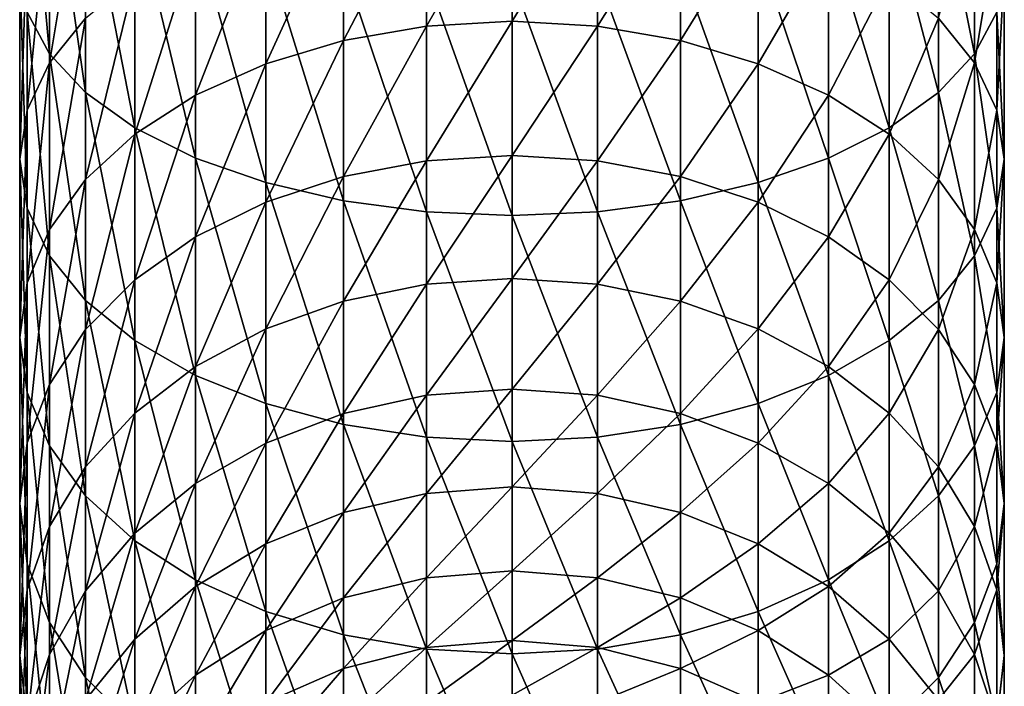
# Model space of a CAD drawing. Extents: x -135 to 135, y -250 to 0.
# Drawn here: x -10 to 10, y -228 to -214 of the extents above; entities that cross this region are included whole.
import ezdxf

# ---------------------------------------------------------------- set-up
doc = ezdxf.new("R2010")
doc.units = 0
doc.layers.add('L5', color=7, linetype='CONTINUOUS')

msp = doc.modelspace()

# ---------------------------------------------------------------- linework, layer by layer
at = {"layer": 'L5', "color": 254}
for points in [[(-10.34048, -209.0146, -3.500595), (-10.34048, -213.4117, -5.789574), (-9.866772, -214.2956, -4.258522)], [(-10.34048, -209.0146, -3.500595), (-9.866772, -214.2956, -4.258522), (-9.866772, -209.7617, -1.898329)], [(-9.866772, -209.7617, -1.898329), (-9.866772, -214.2956, -4.258522), (-9.093267, -215.125, -2.821969)], [(-9.866772, -209.7617, -1.898329), (-9.093267, -215.125, -2.821969), (-9.093267, -210.4627, -0.394956)], [(9.093267, -210.4627, -0.394956), (9.866772, -214.2956, -4.258522), (9.866772, -209.7617, -1.898329)], [(9.866772, -209.7617, -1.898329), (9.866772, -214.2956, -4.258522), (10.34048, -213.4117, -5.789574)], [(-9.093267, -209.875, -11.91524), (-9.093267, -213.5354, -14.24719), (-9.866772, -214.4869, -12.88839)], [(-9.093267, -209.875, -11.91524), (-9.866772, -214.4869, -12.88839), (-9.866772, -210.7044, -10.47868)], [(-9.093267, -210.4627, -0.394956), (-9.093267, -215.125, -2.821969), (-8.043467, -215.8746, -1.523564)], [(-9.093267, -210.4627, -0.394956), (-8.043467, -215.8746, -1.523564), (-8.043467, -211.0964, 0.963844)], [(-1.823306, -210.6156, -18.41706), (-1.823306, -213.7066, -20.78882), (-3.591212, -214.0111, -20.42594)], [(-1.823306, -210.6156, -18.41706), (-3.591212, -214.0111, -20.42594), (-3.591212, -210.8874, -18.02902)], [(0, -210.5242, -18.54773), (-1.823306, -213.7066, -20.78882), (-1.823306, -210.6156, -18.41706)], [(0, -210.5242, -18.54773), (0, -213.604, -20.91102), (-1.823306, -213.7066, -20.78882)], [(1.823306, -210.6156, -18.41706), (0, -213.604, -20.91102), (0, -210.5242, -18.54773)], [(1.823306, -210.6156, -18.41706), (1.823306, -213.7066, -20.78882), (0, -213.604, -20.91102)], [(3.591212, -210.8874, -18.02902), (1.823306, -213.7066, -20.78882), (1.823306, -210.6156, -18.41706)], [(8.043467, -211.0964, 0.963844), (9.093267, -215.125, -2.821969), (9.093267, -210.4627, -0.394956)], [(9.093267, -210.4627, -0.394956), (9.093267, -215.125, -2.821969), (9.866772, -214.2956, -4.258522)], [(-9.866772, -210.7044, -10.47868), (-9.866772, -214.4869, -12.88839), (-10.34048, -215.5009, -11.4402)], [(-9.866772, -210.7044, -10.47868), (-10.34048, -215.5009, -11.4402), (-10.34048, -211.5884, -8.947632)], [(9.866772, -210.7044, -10.47868), (9.866772, -214.4869, -12.88839), (9.093267, -213.5354, -14.24719)], [(10.34048, -211.5884, -8.947632), (9.866772, -214.4869, -12.88839), (9.866772, -210.7044, -10.47868)], [(-3.591212, -210.8874, -18.02902), (-3.591212, -214.0111, -20.42594), (-5.25, -214.5083, -19.8334)], [(-3.591212, -210.8874, -18.02902), (-5.25, -214.5083, -19.8334), (-5.25, -211.331, -17.39541)], [(3.591212, -210.8874, -18.02902), (3.591212, -214.0111, -20.42594), (1.823306, -213.7066, -20.78882)], [(5.25, -211.331, -17.39541), (3.591212, -214.0111, -20.42594), (3.591212, -210.8874, -18.02902)], [(-8.043467, -211.0964, 0.963844), (-8.043467, -215.8746, -1.523564), (-6.74927, -216.5217, -0.402756)], [(-8.043467, -211.0964, 0.963844), (-6.74927, -216.5217, -0.402756), (-6.74927, -211.6433, 2.136785)], [(6.74927, -211.6433, 2.136785), (8.043467, -215.8746, -1.523564), (8.043467, -211.0964, 0.963844)], [(8.043467, -211.0964, 0.963844), (8.043467, -215.8746, -1.523564), (9.093267, -215.125, -2.821969)], [(-5.25, -211.331, -17.39541), (-5.25, -214.5083, -19.8334), (-6.74927, -215.1831, -19.02921)], [(-5.25, -211.331, -17.39541), (-6.74927, -215.1831, -19.02921), (-6.74927, -211.9332, -16.53546)], [(5.25, -211.331, -17.39541), (5.25, -214.5083, -19.8334), (3.591212, -214.0111, -20.42594)], [(6.74927, -211.9332, -16.53546), (5.25, -214.5083, -19.8334), (5.25, -211.331, -17.39541)], [(-10.34048, -211.5884, -8.947632), (-10.34048, -215.5009, -11.4402), (-10.5, -216.5467, -9.946638)], [(-10.34048, -211.5884, -8.947632), (-10.5, -216.5467, -9.946638), (-10.5, -212.5, -7.368603)], [(-6.74927, -211.6433, 2.136785), (-6.74927, -216.5217, -0.402756), (-5.25, -217.0466, 0.506397)], [(-6.74927, -211.6433, 2.136785), (-5.25, -217.0466, 0.506397), (-5.25, -212.087, 3.088227)], [(5.25, -212.087, 3.088227), (6.74927, -216.5217, -0.402756), (6.74927, -211.6433, 2.136785)], [(6.74927, -211.6433, 2.136785), (6.74927, -216.5217, -0.402756), (8.043467, -215.8746, -1.523564)], [(10.34048, -211.5884, -8.947632), (10.34048, -215.5009, -11.4402), (9.866772, -214.4869, -12.88839)], [(10.5, -212.5, -7.368603), (10.34048, -215.5009, -11.4402), (10.34048, -211.5884, -8.947632)], [(-6.74927, -211.9332, -16.53546), (-6.74927, -215.1831, -19.02921), (-8.043467, -216.015, -18.0378)], [(-6.74927, -211.9332, -16.53546), (-8.043467, -216.015, -18.0378), (-8.043467, -212.6755, -15.47532)], [(-5.25, -212.087, 3.088227), (-5.25, -217.0466, 0.506397), (-3.591212, -217.4334, 1.176273)], [(-5.25, -212.087, 3.088227), (-3.591212, -217.4334, 1.176273), (-3.591212, -212.4139, 3.789261)], [(3.591212, -212.4139, 3.789261), (5.25, -217.0466, 0.506397), (5.25, -212.087, 3.088227)], [(6.74927, -211.9332, -16.53546), (6.74927, -215.1831, -19.02921), (5.25, -214.5083, -19.8334)], [(5.25, -212.087, 3.088227), (5.25, -217.0466, 0.506397), (6.74927, -216.5217, -0.402756)], [(8.043467, -212.6755, -15.47532), (6.74927, -215.1831, -19.02921), (6.74927, -211.9332, -16.53546)], [(-10.5, -212.5, -7.368603), (-10.5, -216.5467, -9.946638), (-10.34048, -217.5925, -8.453073)], [(-10.5, -212.5, -7.368603), (-10.34048, -217.5925, -8.453073), (-10.34048, -213.4117, -5.789574)], [(-3.591212, -212.4139, 3.789261), (-3.591212, -217.4334, 1.176273), (-1.823306, -217.6702, 1.586517)], [(-3.591212, -212.4139, 3.789261), (-1.823306, -217.6702, 1.586517), (-1.823306, -212.6141, 4.218587)], [(1.823306, -212.6141, 4.218587), (3.591212, -217.4334, 1.176273), (3.591212, -212.4139, 3.789261)], [(3.591212, -212.4139, 3.789261), (3.591212, -217.4334, 1.176273), (5.25, -217.0466, 0.506397)], [(10.34048, -213.4117, -5.789574), (10.5, -216.5467, -9.946638), (10.5, -212.5, -7.368603)], [(10.5, -212.5, -7.368603), (10.5, -216.5467, -9.946638), (10.34048, -215.5009, -11.4402)], [(-8.043467, -212.6755, -15.47532), (-8.043467, -216.015, -18.0378), (-9.093267, -216.9787, -16.88929)], [(-8.043467, -212.6755, -15.47532), (-9.093267, -216.9787, -16.88929), (-9.093267, -213.5354, -14.24719)], [(-1.823306, -212.6141, 4.218587), (-1.823306, -217.6702, 1.586517), (0, -217.75, 1.724664)], [(-1.823306, -212.6141, 4.218587), (0, -217.75, 1.724664), (0, -212.6815, 4.36316)], [(0, -212.6815, 4.36316), (1.823306, -217.6702, 1.586517), (1.823306, -212.6141, 4.218587)], [(0, -212.6815, 4.36316), (0, -217.75, 1.724664), (1.823306, -217.6702, 1.586517)], [(1.823306, -212.6141, 4.218587), (1.823306, -217.6702, 1.586517), (3.591212, -217.4334, 1.176273)], [(8.043467, -212.6755, -15.47532), (8.043467, -216.015, -18.0378), (6.74927, -215.1831, -19.02921)], [(9.093267, -213.5354, -14.24719), (8.043467, -216.015, -18.0378), (8.043467, -212.6755, -15.47532)], [(-10.34048, -213.4117, -5.789574), (-10.34048, -217.5925, -8.453073), (-9.866772, -218.6065, -7.004889)], [(-10.34048, -213.4117, -5.789574), (-9.866772, -218.6065, -7.004889), (-9.866772, -214.2956, -4.258522)], [(-9.093267, -213.5354, -14.24719), (-9.093267, -216.9787, -16.88929), (-9.866772, -218.0449, -15.61858)], [(-9.093267, -213.5354, -14.24719), (-9.866772, -218.0449, -15.61858), (-9.866772, -214.4869, -12.88839)], [(9.093267, -213.5354, -14.24719), (9.093267, -216.9787, -16.88929), (8.043467, -216.015, -18.0378)], [(9.866772, -214.4869, -12.88839), (9.093267, -216.9787, -16.88929), (9.093267, -213.5354, -14.24719)], [(9.866772, -214.2956, -4.258522), (10.34048, -217.5925, -8.453073), (10.34048, -213.4117, -5.789574)], [(10.34048, -213.4117, -5.789574), (10.34048, -217.5925, -8.453073), (10.5, -216.5467, -9.946638)], [(-1.823306, -213.7066, -20.78882), (-1.823306, -216.579, -23.42095), (-3.591212, -216.914, -23.08599)], [(-1.823306, -213.7066, -20.78882), (-3.591212, -216.914, -23.08599), (-3.591212, -214.0111, -20.42594)], [(0, -213.604, -20.91102), (-1.823306, -216.579, -23.42095), (-1.823306, -213.7066, -20.78882)], [(0, -213.604, -20.91102), (0, -216.4662, -23.53375), (-1.823306, -216.579, -23.42095)], [(1.823306, -213.7066, -20.78882), (0, -216.4662, -23.53375), (0, -213.604, -20.91102)], [(1.823306, -213.7066, -20.78882), (1.823306, -216.579, -23.42095), (0, -216.4662, -23.53375)], [(3.591212, -214.0111, -20.42594), (1.823306, -216.579, -23.42095), (1.823306, -213.7066, -20.78882)], [(-3.591212, -214.0111, -20.42594), (-3.591212, -216.914, -23.08599), (-5.25, -217.461, -22.53904)], [(-3.591212, -214.0111, -20.42594), (-5.25, -217.461, -22.53904), (-5.25, -214.5083, -19.8334)], [(3.591212, -214.0111, -20.42594), (3.591212, -216.914, -23.08599), (1.823306, -216.579, -23.42095)], [(5.25, -214.5083, -19.8334), (3.591212, -216.914, -23.08599), (3.591212, -214.0111, -20.42594)], [(-9.866772, -214.2956, -4.258522), (-9.866772, -218.6065, -7.004889), (-9.093267, -219.558, -5.64609)], [(-9.866772, -214.2956, -4.258522), (-9.093267, -219.558, -5.64609), (-9.093267, -215.125, -2.821969)], [(9.093267, -215.125, -2.821969), (9.866772, -218.6065, -7.004889), (9.866772, -214.2956, -4.258522)], [(9.866772, -214.2956, -4.258522), (9.866772, -218.6065, -7.004889), (10.34048, -217.5925, -8.453073)], [(-9.866772, -214.4869, -12.88839), (-9.866772, -218.0449, -15.61858), (-10.34048, -219.1813, -14.26429)], [(-9.866772, -214.4869, -12.88839), (-10.34048, -219.1813, -14.26429), (-10.34048, -215.5009, -11.4402)], [(-5.25, -214.5083, -19.8334), (-5.25, -217.461, -22.53904), (-6.74927, -218.2033, -21.79672)], [(-5.25, -214.5083, -19.8334), (-6.74927, -218.2033, -21.79672), (-6.74927, -215.1831, -19.02921)], [(5.25, -214.5083, -19.8334), (5.25, -217.461, -22.53904), (3.591212, -216.914, -23.08599)], [(6.74927, -215.1831, -19.02921), (5.25, -217.461, -22.53904), (5.25, -214.5083, -19.8334)], [(9.866772, -214.4869, -12.88839), (9.866772, -218.0449, -15.61858), (9.093267, -216.9787, -16.88929)], [(10.34048, -215.5009, -11.4402), (9.866772, -218.0449, -15.61858), (9.866772, -214.4869, -12.88839)], [(-9.093267, -215.125, -2.821969), (-9.093267, -219.558, -5.64609), (-8.043467, -220.4179, -4.417959)], [(-9.093267, -215.125, -2.821969), (-8.043467, -220.4179, -4.417959), (-8.043467, -215.8746, -1.523564)], [(-6.74927, -215.1831, -19.02921), (-6.74927, -218.2033, -21.79672), (-8.043467, -219.1184, -20.88158)], [(-6.74927, -215.1831, -19.02921), (-8.043467, -219.1184, -20.88158), (-8.043467, -216.015, -18.0378)], [(6.74927, -215.1831, -19.02921), (6.74927, -218.2033, -21.79672), (5.25, -217.461, -22.53904)], [(8.043467, -216.015, -18.0378), (6.74927, -218.2033, -21.79672), (6.74927, -215.1831, -19.02921)], [(8.043467, -215.8746, -1.523564), (9.093267, -219.558, -5.64609), (9.093267, -215.125, -2.821969)], [(9.093267, -215.125, -2.821969), (9.093267, -219.558, -5.64609), (9.866772, -218.6065, -7.004889)], [(-10.34048, -215.5009, -11.4402), (-10.34048, -219.1813, -14.26429), (-10.5, -220.3533, -12.86756)], [(-10.34048, -215.5009, -11.4402), (-10.5, -220.3533, -12.86756), (-10.5, -216.5467, -9.946638)], [(10.34048, -215.5009, -11.4402), (10.34048, -219.1813, -14.26429), (9.866772, -218.0449, -15.61858)], [(10.5, -216.5467, -9.946638), (10.34048, -219.1813, -14.26429), (10.34048, -215.5009, -11.4402)], [(-8.043467, -215.8746, -1.523564), (-8.043467, -220.4179, -4.417959), (-6.74927, -221.1602, -3.357815)], [(-8.043467, -215.8746, -1.523564), (-6.74927, -221.1602, -3.357815), (-6.74927, -216.5217, -0.402756)], [(6.74927, -216.5217, -0.402756), (8.043467, -220.4179, -4.417959), (8.043467, -215.8746, -1.523564)], [(8.043467, -215.8746, -1.523564), (8.043467, -220.4179, -4.417959), (9.093267, -219.558, -5.64609)], [(-8.043467, -216.015, -18.0378), (-8.043467, -219.1184, -20.88158), (-9.093267, -220.1786, -19.82144)], [(-8.043467, -216.015, -18.0378), (-9.093267, -220.1786, -19.82144), (-9.093267, -216.9787, -16.88929)], [(8.043467, -216.015, -18.0378), (8.043467, -219.1184, -20.88158), (6.74927, -218.2033, -21.79672)], [(9.093267, -216.9787, -16.88929), (8.043467, -219.1184, -20.88158), (8.043467, -216.015, -18.0378)], [(0, -216.4662, -23.53375), (-1.823306, -219.2112, -26.29342), (-1.823306, -216.579, -23.42095)], [(0, -216.4662, -23.53375), (0, -219.089, -26.39595), (-1.823306, -219.2112, -26.29342)], [(1.823306, -216.579, -23.42095), (0, -219.089, -26.39595), (0, -216.4662, -23.53375)], [(-10.5, -216.5467, -9.946638), (-10.5, -220.3533, -12.86756), (-10.34048, -221.5253, -11.47082)], [(-10.5, -216.5467, -9.946638), (-10.34048, -221.5253, -11.47082), (-10.34048, -217.5925, -8.453073)], [(-6.74927, -216.5217, -0.402756), (-6.74927, -221.1602, -3.357815), (-5.25, -221.7624, -2.49787)], [(-6.74927, -216.5217, -0.402756), (-5.25, -221.7624, -2.49787), (-5.25, -217.0466, 0.506397)], [(-1.823306, -216.579, -23.42095), (-1.823306, -219.2112, -26.29342), (-3.591212, -219.5741, -25.98892)], [(-1.823306, -216.579, -23.42095), (-3.591212, -219.5741, -25.98892), (-3.591212, -216.914, -23.08599)], [(1.823306, -216.579, -23.42095), (1.823306, -219.2112, -26.29342), (0, -219.089, -26.39595)], [(3.591212, -216.914, -23.08599), (1.823306, -219.2112, -26.29342), (1.823306, -216.579, -23.42095)], [(5.25, -217.0466, 0.506397), (6.74927, -221.1602, -3.357815), (6.74927, -216.5217, -0.402756)], [(6.74927, -216.5217, -0.402756), (6.74927, -221.1602, -3.357815), (8.043467, -220.4179, -4.417959)], [(10.34048, -217.5925, -8.453073), (10.5, -220.3533, -12.86756), (10.5, -216.5467, -9.946638)], [(10.5, -216.5467, -9.946638), (10.5, -220.3533, -12.86756), (10.34048, -219.1813, -14.26429)], [(-3.591212, -216.914, -23.08599), (-3.591212, -219.5741, -25.98892), (-5.25, -220.1666, -25.49172)], [(-3.591212, -216.914, -23.08599), (-5.25, -220.1666, -25.49172), (-5.25, -217.461, -22.53904)], [(3.591212, -216.914, -23.08599), (3.591212, -219.5741, -25.98892), (1.823306, -219.2112, -26.29342)], [(5.25, -217.461, -22.53904), (3.591212, -219.5741, -25.98892), (3.591212, -216.914, -23.08599)], [(-9.093267, -216.9787, -16.88929), (-9.093267, -220.1786, -19.82144), (-9.866772, -221.3515, -18.6485)], [(-9.093267, -216.9787, -16.88929), (-9.866772, -221.3515, -18.6485), (-9.866772, -218.0449, -15.61858)], [(-5.25, -217.0466, 0.506397), (-5.25, -221.7624, -2.49787), (-3.591212, -222.2061, -1.864251)], [(-5.25, -217.0466, 0.506397), (-3.591212, -222.2061, -1.864251), (-3.591212, -217.4334, 1.176273)], [(3.591212, -217.4334, 1.176273), (5.25, -221.7624, -2.49787), (5.25, -217.0466, 0.506397)], [(5.25, -217.0466, 0.506397), (5.25, -221.7624, -2.49787), (6.74927, -221.1602, -3.357815)], [(9.093267, -216.9787, -16.88929), (9.093267, -220.1786, -19.82144), (8.043467, -219.1184, -20.88158)], [(9.866772, -218.0449, -15.61858), (9.093267, -220.1786, -19.82144), (9.093267, -216.9787, -16.88929)], [(-5.25, -217.461, -22.53904), (-5.25, -220.1666, -25.49172), (-6.74927, -220.9708, -24.81692)], [(-5.25, -217.461, -22.53904), (-6.74927, -220.9708, -24.81692), (-6.74927, -218.2033, -21.79672)], [(-3.591212, -217.4334, 1.176273), (-3.591212, -222.2061, -1.864251), (-1.823306, -222.4778, -1.476211)], [(-3.591212, -217.4334, 1.176273), (-1.823306, -222.4778, -1.476211), (-1.823306, -217.6702, 1.586517)], [(1.823306, -217.6702, 1.586517), (3.591212, -222.2061, -1.864251), (3.591212, -217.4334, 1.176273)], [(3.591212, -217.4334, 1.176273), (3.591212, -222.2061, -1.864251), (5.25, -221.7624, -2.49787)], [(5.25, -217.461, -22.53904), (5.25, -220.1666, -25.49172), (3.591212, -219.5741, -25.98892)], [(6.74927, -218.2033, -21.79672), (5.25, -220.1666, -25.49172), (5.25, -217.461, -22.53904)], [(-10.34048, -217.5925, -8.453073), (-10.34048, -221.5253, -11.47082), (-9.866772, -222.6617, -10.11653)], [(-10.34048, -217.5925, -8.453073), (-9.866772, -222.6617, -10.11653), (-9.866772, -218.6065, -7.004889)], [(-1.823306, -217.6702, 1.586517), (-1.823306, -222.4778, -1.476211), (0, -222.5693, -1.345541)], [(-1.823306, -217.6702, 1.586517), (0, -222.5693, -1.345541), (0, -217.75, 1.724664)], [(0, -217.75, 1.724664), (1.823306, -222.4778, -1.476211), (1.823306, -217.6702, 1.586517)], [(0, -217.75, 1.724664), (0, -222.5693, -1.345541), (1.823306, -222.4778, -1.476211)], [(1.823306, -217.6702, 1.586517), (1.823306, -222.4778, -1.476211), (3.591212, -222.2061, -1.864251)], [(9.866772, -218.6065, -7.004889), (10.34048, -221.5253, -11.47082), (10.34048, -217.5925, -8.453073)], [(10.34048, -217.5925, -8.453073), (10.34048, -221.5253, -11.47082), (10.5, -220.3533, -12.86756)], [(-9.866772, -218.0449, -15.61858), (-9.866772, -221.3515, -18.6485), (-10.34048, -222.6016, -17.3984)], [(-9.866772, -218.0449, -15.61858), (-10.34048, -222.6016, -17.3984), (-10.34048, -219.1813, -14.26429)], [(9.866772, -218.0449, -15.61858), (9.866772, -221.3515, -18.6485), (9.093267, -220.1786, -19.82144)], [(10.34048, -219.1813, -14.26429), (9.866772, -221.3515, -18.6485), (9.866772, -218.0449, -15.61858)], [(-6.74927, -218.2033, -21.79672), (-6.74927, -220.9708, -24.81692), (-8.043467, -221.9622, -23.98503)], [(-6.74927, -218.2033, -21.79672), (-8.043467, -221.9622, -23.98503), (-8.043467, -219.1184, -20.88158)], [(6.74927, -218.2033, -21.79672), (6.74927, -220.9708, -24.81692), (5.25, -220.1666, -25.49172)], [(8.043467, -219.1184, -20.88158), (6.74927, -220.9708, -24.81692), (6.74927, -218.2033, -21.79672)], [(-9.866772, -218.6065, -7.004889), (-9.866772, -222.6617, -10.11653), (-9.093267, -223.728, -8.845822)], [(-9.866772, -218.6065, -7.004889), (-9.093267, -223.728, -8.845822), (-9.093267, -219.558, -5.64609)], [(9.093267, -219.558, -5.64609), (9.866772, -222.6617, -10.11653), (9.866772, -218.6065, -7.004889)], [(9.866772, -218.6065, -7.004889), (9.866772, -222.6617, -10.11653), (10.34048, -221.5253, -11.47082)], [(-10.34048, -219.1813, -14.26429), (-10.34048, -222.6016, -17.3984), (-10.5, -223.8909, -16.10913)], [(-10.34048, -219.1813, -14.26429), (-10.5, -223.8909, -16.10913), (-10.5, -220.3533, -12.86756)], [(-8.043467, -219.1184, -20.88158), (-8.043467, -221.9622, -23.98503), (-9.093267, -223.1107, -23.02132)], [(-8.043467, -219.1184, -20.88158), (-9.093267, -223.1107, -23.02132), (-9.093267, -220.1786, -19.82144)], [(-1.823306, -219.2112, -26.29342), (-1.823306, -221.5829, -29.38435), (-3.591212, -221.971, -29.11264)], [(-1.823306, -219.2112, -26.29342), (-3.591212, -221.971, -29.11264), (-3.591212, -219.5741, -25.98892)], [(0, -219.089, -26.39595), (-1.823306, -221.5829, -29.38435), (-1.823306, -219.2112, -26.29342)], [(0, -219.089, -26.39595), (0, -221.4523, -29.47585), (-1.823306, -221.5829, -29.38435)], [(1.823306, -219.2112, -26.29342), (0, -221.4523, -29.47585), (0, -219.089, -26.39595)], [(1.823306, -219.2112, -26.29342), (1.823306, -221.5829, -29.38435), (0, -221.4523, -29.47585)], [(3.591212, -219.5741, -25.98892), (1.823306, -221.5829, -29.38435), (1.823306, -219.2112, -26.29342)], [(8.043467, -219.1184, -20.88158), (8.043467, -221.9622, -23.98503), (6.74927, -220.9708, -24.81692)], [(9.093267, -220.1786, -19.82144), (8.043467, -221.9622, -23.98503), (8.043467, -219.1184, -20.88158)], [(10.34048, -219.1813, -14.26429), (10.34048, -222.6016, -17.3984), (9.866772, -221.3515, -18.6485)], [(10.5, -220.3533, -12.86756), (10.34048, -222.6016, -17.3984), (10.34048, -219.1813, -14.26429)], [(-9.093267, -219.558, -5.64609), (-9.093267, -223.728, -8.845822), (-8.043467, -224.6917, -7.697315)], [(-9.093267, -219.558, -5.64609), (-8.043467, -224.6917, -7.697315), (-8.043467, -220.4179, -4.417959)], [(-3.591212, -219.5741, -25.98892), (-3.591212, -221.971, -29.11264), (-5.25, -222.6046, -28.66898)], [(-3.591212, -219.5741, -25.98892), (-5.25, -222.6046, -28.66898), (-5.25, -220.1666, -25.49172)], [(3.591212, -219.5741, -25.98892), (3.591212, -221.971, -29.11264), (1.823306, -221.5829, -29.38435)], [(5.25, -220.1666, -25.49172), (3.591212, -221.971, -29.11264), (3.591212, -219.5741, -25.98892)], [(8.043467, -220.4179, -4.417959), (9.093267, -223.728, -8.845822), (9.093267, -219.558, -5.64609)], [(9.093267, -219.558, -5.64609), (9.093267, -223.728, -8.845822), (9.866772, -222.6617, -10.11653)], [(-9.093267, -220.1786, -19.82144), (-9.093267, -223.1107, -23.02132), (-9.866772, -224.3814, -21.95507)], [(-9.093267, -220.1786, -19.82144), (-9.866772, -224.3814, -21.95507), (-9.866772, -221.3515, -18.6485)], [(-5.25, -220.1666, -25.49172), (-5.25, -222.6046, -28.66898), (-6.74927, -223.4645, -28.06684)], [(-5.25, -220.1666, -25.49172), (-6.74927, -223.4645, -28.06684), (-6.74927, -220.9708, -24.81692)], [(5.25, -220.1666, -25.49172), (5.25, -222.6046, -28.66898), (3.591212, -221.971, -29.11264)], [(6.74927, -220.9708, -24.81692), (5.25, -222.6046, -28.66898), (5.25, -220.1666, -25.49172)], [(9.093267, -220.1786, -19.82144), (9.093267, -223.1107, -23.02132), (8.043467, -221.9622, -23.98503)], [(9.866772, -221.3515, -18.6485), (9.093267, -223.1107, -23.02132), (9.093267, -220.1786, -19.82144)], [(-10.5, -220.3533, -12.86756), (-10.5, -223.8909, -16.10913), (-10.34048, -225.1801, -14.81985)], [(-10.5, -220.3533, -12.86756), (-10.34048, -225.1801, -14.81985), (-10.34048, -221.5253, -11.47082)], [(-8.043467, -220.4179, -4.417959), (-8.043467, -224.6917, -7.697315), (-6.74927, -225.5236, -6.705903)], [(-8.043467, -220.4179, -4.417959), (-6.74927, -225.5236, -6.705903), (-6.74927, -221.1602, -3.357815)], [(6.74927, -221.1602, -3.357815), (8.043467, -224.6917, -7.697315), (8.043467, -220.4179, -4.417959)], [(8.043467, -220.4179, -4.417959), (8.043467, -224.6917, -7.697315), (9.093267, -223.728, -8.845822)], [(10.34048, -221.5253, -11.47082), (10.5, -223.8909, -16.10913), (10.5, -220.3533, -12.86756)], [(10.5, -220.3533, -12.86756), (10.5, -223.8909, -16.10913), (10.34048, -222.6016, -17.3984)], [(-6.74927, -220.9708, -24.81692), (-6.74927, -223.4645, -28.06684), (-8.043467, -224.5247, -27.32452)], [(-6.74927, -220.9708, -24.81692), (-8.043467, -224.5247, -27.32452), (-8.043467, -221.9622, -23.98503)], [(6.74927, -220.9708, -24.81692), (6.74927, -223.4645, -28.06684), (5.25, -222.6046, -28.66898)], [(8.043467, -221.9622, -23.98503), (6.74927, -223.4645, -28.06684), (6.74927, -220.9708, -24.81692)], [(-6.74927, -221.1602, -3.357815), (-6.74927, -225.5236, -6.705903), (-5.25, -226.1984, -5.901709)], [(-6.74927, -221.1602, -3.357815), (-5.25, -226.1984, -5.901709), (-5.25, -221.7624, -2.49787)], [(5.25, -221.7624, -2.49787), (6.74927, -225.5236, -6.705903), (6.74927, -221.1602, -3.357815)], [(6.74927, -221.1602, -3.357815), (6.74927, -225.5236, -6.705903), (8.043467, -224.6917, -7.697315)], [(-9.866772, -221.3515, -18.6485), (-9.866772, -224.3814, -21.95507), (-10.34048, -225.7357, -20.81868)], [(-9.866772, -221.3515, -18.6485), (-10.34048, -225.7357, -20.81868), (-10.34048, -222.6016, -17.3984)], [(-10.34048, -221.5253, -11.47082), (-10.34048, -225.1801, -14.81985), (-9.866772, -226.4303, -13.56976)], [(-10.34048, -221.5253, -11.47082), (-9.866772, -226.4303, -13.56976), (-9.866772, -222.6617, -10.11653)], [(0, -221.4523, -29.47585), (-1.823306, -223.6763, -32.67024), (-1.823306, -221.5829, -29.38435)], [(0, -221.4523, -29.47585), (0, -223.5381, -32.75), (-1.823306, -223.6763, -32.67024)], [(1.823306, -221.5829, -29.38435), (0, -223.5381, -32.75), (0, -221.4523, -29.47585)], [(9.866772, -221.3515, -18.6485), (9.866772, -224.3814, -21.95507), (9.093267, -223.1107, -23.02132)], [(10.34048, -222.6016, -17.3984), (9.866772, -224.3814, -21.95507), (9.866772, -221.3515, -18.6485)], [(9.866772, -222.6617, -10.11653), (10.34048, -225.1801, -14.81985), (10.34048, -221.5253, -11.47082)], [(10.34048, -221.5253, -11.47082), (10.34048, -225.1801, -14.81985), (10.5, -223.8909, -16.10913)], [(-1.823306, -221.5829, -29.38435), (-1.823306, -223.6763, -32.67024), (-3.591212, -224.0865, -32.43339)], [(-1.823306, -221.5829, -29.38435), (-3.591212, -224.0865, -32.43339), (-3.591212, -221.971, -29.11264)], [(1.823306, -221.5829, -29.38435), (1.823306, -223.6763, -32.67024), (0, -223.5381, -32.75)], [(3.591212, -221.971, -29.11264), (1.823306, -223.6763, -32.67024), (1.823306, -221.5829, -29.38435)], [(-8.043467, -221.9622, -23.98503), (-8.043467, -224.5247, -27.32452), (-9.093267, -225.7528, -26.46457)], [(-8.043467, -221.9622, -23.98503), (-9.093267, -225.7528, -26.46457), (-9.093267, -223.1107, -23.02132)], [(-5.25, -221.7624, -2.49787), (-5.25, -226.1984, -5.901709), (-3.591212, -226.6956, -5.309169)], [(-5.25, -221.7624, -2.49787), (-3.591212, -226.6956, -5.309169), (-3.591212, -222.2061, -1.864251)], [(3.591212, -222.2061, -1.864251), (5.25, -226.1984, -5.901709), (5.25, -221.7624, -2.49787)], [(5.25, -221.7624, -2.49787), (5.25, -226.1984, -5.901709), (6.74927, -225.5236, -6.705903)], [(8.043467, -221.9622, -23.98503), (8.043467, -224.5247, -27.32452), (6.74927, -223.4645, -28.06684)], [(9.093267, -223.1107, -23.02132), (8.043467, -224.5247, -27.32452), (8.043467, -221.9622, -23.98503)], [(-3.591212, -221.971, -29.11264), (-3.591212, -224.0865, -32.43339), (-5.25, -224.7564, -32.04663)], [(-3.591212, -221.971, -29.11264), (-5.25, -224.7564, -32.04663), (-5.25, -222.6046, -28.66898)], [(3.591212, -221.971, -29.11264), (3.591212, -224.0865, -32.43339), (1.823306, -223.6763, -32.67024)], [(5.25, -222.6046, -28.66898), (3.591212, -224.0865, -32.43339), (3.591212, -221.971, -29.11264)], [(-3.591212, -222.2061, -1.864251), (-3.591212, -226.6956, -5.309169), (-1.823306, -227.0001, -4.946287)], [(-3.591212, -222.2061, -1.864251), (-1.823306, -227.0001, -4.946287), (-1.823306, -222.4778, -1.476211)], [(1.823306, -222.4778, -1.476211), (3.591212, -226.6956, -5.309169), (3.591212, -222.2061, -1.864251)], [(3.591212, -222.2061, -1.864251), (3.591212, -226.6956, -5.309169), (5.25, -226.1984, -5.901709)], [(-1.823306, -222.4778, -1.476211), (-1.823306, -227.0001, -4.946287), (0, -227.1026, -4.824089)], [(-1.823306, -222.4778, -1.476211), (0, -227.1026, -4.824089), (0, -222.5693, -1.345541)], [(0, -222.5693, -1.345541), (1.823306, -227.0001, -4.946287), (1.823306, -222.4778, -1.476211)], [(0, -222.5693, -1.345541), (0, -227.1026, -4.824089), (1.823306, -227.0001, -4.946287)], [(1.823306, -222.4778, -1.476211), (1.823306, -227.0001, -4.946287), (3.591212, -226.6956, -5.309169)], [(-10.34048, -222.6016, -17.3984), (-10.34048, -225.7357, -20.81868), (-10.5, -227.1325, -19.64668)], [(-10.34048, -222.6016, -17.3984), (-10.5, -227.1325, -19.64668), (-10.5, -223.8909, -16.10913)], [(-9.866772, -222.6617, -10.11653), (-9.866772, -226.4303, -13.56976), (-9.093267, -227.6032, -12.39682)], [(-9.866772, -222.6617, -10.11653), (-9.093267, -227.6032, -12.39682), (-9.093267, -223.728, -8.845822)], [(-5.25, -222.6046, -28.66898), (-5.25, -224.7564, -32.04663), (-6.74927, -225.6656, -31.52173)], [(-5.25, -222.6046, -28.66898), (-6.74927, -225.6656, -31.52173), (-6.74927, -223.4645, -28.06684)], [(5.25, -222.6046, -28.66898), (5.25, -224.7564, -32.04663), (3.591212, -224.0865, -32.43339)], [(6.74927, -223.4645, -28.06684), (5.25, -224.7564, -32.04663), (5.25, -222.6046, -28.66898)], [(9.093267, -223.728, -8.845822), (9.866772, -226.4303, -13.56976), (9.866772, -222.6617, -10.11653)], [(10.34048, -222.6016, -17.3984), (10.34048, -225.7357, -20.81868), (9.866772, -224.3814, -21.95507)], [(9.866772, -222.6617, -10.11653), (9.866772, -226.4303, -13.56976), (10.34048, -225.1801, -14.81985)], [(10.5, -223.8909, -16.10913), (10.34048, -225.7357, -20.81868), (10.34048, -222.6016, -17.3984)], [(-9.093267, -223.1107, -23.02132), (-9.093267, -225.7528, -26.46457), (-9.866772, -227.1116, -25.51313)], [(-9.093267, -223.1107, -23.02132), (-9.866772, -227.1116, -25.51313), (-9.866772, -224.3814, -21.95507)], [(9.093267, -223.1107, -23.02132), (9.093267, -225.7528, -26.46457), (8.043467, -224.5247, -27.32452)], [(9.866772, -224.3814, -21.95507), (9.093267, -225.7528, -26.46457), (9.093267, -223.1107, -23.02132)], [(-6.74927, -223.4645, -28.06684), (-6.74927, -225.6656, -31.52173), (-8.043467, -226.7864, -30.87463)], [(-6.74927, -223.4645, -28.06684), (-8.043467, -226.7864, -30.87463), (-8.043467, -224.5247, -27.32452)], [(0, -223.5381, -32.75), (-1.823306, -225.4753, -36.12607), (-1.823306, -223.6763, -32.67024)], [(0, -223.5381, -32.75), (0, -225.3307, -36.19349), (-1.823306, -225.4753, -36.12607)], [(1.823306, -223.6763, -32.67024), (0, -225.3307, -36.19349), (0, -223.5381, -32.75)], [(6.74927, -223.4645, -28.06684), (6.74927, -225.6656, -31.52173), (5.25, -224.7564, -32.04663)], [(8.043467, -224.5247, -27.32452), (6.74927, -225.6656, -31.52173), (6.74927, -223.4645, -28.06684)], [(-9.093267, -223.728, -8.845822), (-9.093267, -227.6032, -12.39682), (-8.043467, -228.6633, -11.33667)], [(-9.093267, -223.728, -8.845822), (-8.043467, -228.6633, -11.33667), (-8.043467, -224.6917, -7.697315)], [(-1.823306, -223.6763, -32.67024), (-1.823306, -225.4753, -36.12607), (-3.591212, -225.9046, -35.92587)], [(-1.823306, -223.6763, -32.67024), (-3.591212, -225.9046, -35.92587), (-3.591212, -224.0865, -32.43339)], [(1.823306, -223.6763, -32.67024), (1.823306, -225.4753, -36.12607), (0, -225.3307, -36.19349)], [(3.591212, -224.0865, -32.43339), (1.823306, -225.4753, -36.12607), (1.823306, -223.6763, -32.67024)], [(8.043467, -224.6917, -7.697315), (9.093267, -227.6032, -12.39682), (9.093267, -223.728, -8.845822)], [(9.093267, -223.728, -8.845822), (9.093267, -227.6032, -12.39682), (9.866772, -226.4303, -13.56976)], [(-10.5, -223.8909, -16.10913), (-10.5, -227.1325, -19.64668), (-10.34048, -228.5292, -18.47468)], [(-10.5, -223.8909, -16.10913), (-10.34048, -228.5292, -18.47468), (-10.34048, -225.1801, -14.81985)], [(10.34048, -225.1801, -14.81985), (10.5, -227.1325, -19.64668), (10.5, -223.8909, -16.10913)], [(10.5, -223.8909, -16.10913), (10.5, -227.1325, -19.64668), (10.34048, -225.7357, -20.81868)], [(-3.591212, -224.0865, -32.43339), (-3.591212, -225.9046, -35.92587), (-5.25, -226.6056, -35.59897)], [(-3.591212, -224.0865, -32.43339), (-5.25, -226.6056, -35.59897), (-5.25, -224.7564, -32.04663)], [(3.591212, -224.0865, -32.43339), (3.591212, -225.9046, -35.92587), (1.823306, -225.4753, -36.12607)], [(5.25, -224.7564, -32.04663), (3.591212, -225.9046, -35.92587), (3.591212, -224.0865, -32.43339)], [(-9.866772, -224.3814, -21.95507), (-9.866772, -227.1116, -25.51313), (-10.34048, -228.5598, -24.4991)], [(-9.866772, -224.3814, -21.95507), (-10.34048, -228.5598, -24.4991), (-10.34048, -225.7357, -20.81868)], [(9.866772, -224.3814, -21.95507), (9.866772, -227.1116, -25.51313), (9.093267, -225.7528, -26.46457)], [(10.34048, -225.7357, -20.81868), (9.866772, -227.1116, -25.51313), (9.866772, -224.3814, -21.95507)], [(-8.043467, -224.5247, -27.32452), (-8.043467, -226.7864, -30.87463), (-9.093267, -228.0848, -30.125)], [(-8.043467, -224.5247, -27.32452), (-9.093267, -228.0848, -30.125), (-9.093267, -225.7528, -26.46457)], [(-8.043467, -224.6917, -7.697315), (-8.043467, -228.6633, -11.33667), (-6.74927, -229.5785, -10.42154)], [(-8.043467, -224.6917, -7.697315), (-6.74927, -229.5785, -10.42154), (-6.74927, -225.5236, -6.705903)], [(8.043467, -224.5247, -27.32452), (8.043467, -226.7864, -30.87463), (6.74927, -225.6656, -31.52173)], [(6.74927, -225.5236, -6.705903), (8.043467, -228.6633, -11.33667), (8.043467, -224.6917, -7.697315)], [(9.093267, -225.7528, -26.46457), (8.043467, -226.7864, -30.87463), (8.043467, -224.5247, -27.32452)], [(8.043467, -224.6917, -7.697315), (8.043467, -228.6633, -11.33667), (9.093267, -227.6032, -12.39682)], [(-5.25, -224.7564, -32.04663), (-5.25, -226.6056, -35.59897), (-6.74927, -227.5571, -35.15531)], [(-5.25, -224.7564, -32.04663), (-6.74927, -227.5571, -35.15531), (-6.74927, -225.6656, -31.52173)], [(5.25, -224.7564, -32.04663), (5.25, -226.6056, -35.59897), (3.591212, -225.9046, -35.92587)], [(6.74927, -225.6656, -31.52173), (5.25, -226.6056, -35.59897), (5.25, -224.7564, -32.04663)], [(-10.34048, -225.1801, -14.81985), (-10.34048, -228.5292, -18.47468), (-9.866772, -229.8835, -17.33829)], [(-10.34048, -225.1801, -14.81985), (-9.866772, -229.8835, -17.33829), (-9.866772, -226.4303, -13.56976)], [(9.866772, -226.4303, -13.56976), (10.34048, -228.5292, -18.47468), (10.34048, -225.1801, -14.81985)], [(10.34048, -225.1801, -14.81985), (10.34048, -228.5292, -18.47468), (10.5, -227.1325, -19.64668)], [(-6.74927, -225.5236, -6.705903), (-6.74927, -229.5785, -10.42154), (-5.25, -230.3208, -9.679217)], [(-6.74927, -225.5236, -6.705903), (-5.25, -230.3208, -9.679217), (-5.25, -226.1984, -5.901709)], [(-1.823306, -225.4753, -36.12607), (-1.823306, -226.9662, -39.72555), (-3.591212, -227.4114, -39.56353)], [(-1.823306, -225.4753, -36.12607), (-3.591212, -227.4114, -39.56353), (-3.591212, -225.9046, -35.92587)], [(0, -225.3307, -36.19349), (-1.823306, -226.9662, -39.72555), (-1.823306, -225.4753, -36.12607)], [(0, -225.3307, -36.19349), (0, -226.8163, -39.7801), (-1.823306, -226.9662, -39.72555)], [(1.823306, -225.4753, -36.12607), (0, -226.8163, -39.7801), (0, -225.3307, -36.19349)], [(1.823306, -225.4753, -36.12607), (1.823306, -226.9662, -39.72555), (0, -226.8163, -39.7801)], [(3.591212, -225.9046, -35.92587), (1.823306, -226.9662, -39.72555), (1.823306, -225.4753, -36.12607)], [(5.25, -226.1984, -5.901709), (6.74927, -229.5785, -10.42154), (6.74927, -225.5236, -6.705903)], [(6.74927, -225.5236, -6.705903), (6.74927, -229.5785, -10.42154), (8.043467, -228.6633, -11.33667)], [(-10.34048, -225.7357, -20.81868), (-10.34048, -228.5598, -24.4991), (-10.5, -230.0534, -23.4533)], [(-10.34048, -225.7357, -20.81868), (-10.5, -230.0534, -23.4533), (-10.5, -227.1325, -19.64668)], [(-6.74927, -225.6656, -31.52173), (-6.74927, -227.5571, -35.15531), (-8.043467, -228.73, -34.60836)], [(-6.74927, -225.6656, -31.52173), (-8.043467, -228.73, -34.60836), (-8.043467, -226.7864, -30.87463)], [(6.74927, -225.6656, -31.52173), (6.74927, -227.5571, -35.15531), (5.25, -226.6056, -35.59897)], [(8.043467, -226.7864, -30.87463), (6.74927, -227.5571, -35.15531), (6.74927, -225.6656, -31.52173)], [(10.34048, -225.7357, -20.81868), (10.34048, -228.5598, -24.4991), (9.866772, -227.1116, -25.51313)], [(10.5, -227.1325, -19.64668), (10.34048, -228.5598, -24.4991), (10.34048, -225.7357, -20.81868)], [(-9.093267, -225.7528, -26.46457), (-9.093267, -228.0848, -30.125), (-9.866772, -229.5213, -29.29561)], [(-9.093267, -225.7528, -26.46457), (-9.866772, -229.5213, -29.29561), (-9.866772, -227.1116, -25.51313)], [(-3.591212, -225.9046, -35.92587), (-3.591212, -227.4114, -39.56353), (-5.25, -228.1382, -39.29897)], [(-3.591212, -225.9046, -35.92587), (-5.25, -228.1382, -39.29897), (-5.25, -226.6056, -35.59897)], [(3.591212, -225.9046, -35.92587), (3.591212, -227.4114, -39.56353), (1.823306, -226.9662, -39.72555)], [(5.25, -226.6056, -35.59897), (3.591212, -227.4114, -39.56353), (3.591212, -225.9046, -35.92587)], [(9.093267, -225.7528, -26.46457), (9.093267, -228.0848, -30.125), (8.043467, -226.7864, -30.87463)], [(9.866772, -227.1116, -25.51313), (9.093267, -228.0848, -30.125), (9.093267, -225.7528, -26.46457)], [(-5.25, -226.1984, -5.901709), (-5.25, -230.3208, -9.679217), (-3.591212, -230.8677, -9.132265)], [(-5.25, -226.1984, -5.901709), (-3.591212, -230.8677, -9.132265), (-3.591212, -226.6956, -5.309169)], [(3.591212, -226.6956, -5.309169), (5.25, -230.3208, -9.679217), (5.25, -226.1984, -5.901709)], [(5.25, -226.1984, -5.901709), (5.25, -230.3208, -9.679217), (6.74927, -229.5785, -10.42154)], [(-9.866772, -226.4303, -13.56976), (-9.866772, -229.8835, -17.33829), (-9.093267, -231.1542, -16.27205)], [(-9.866772, -226.4303, -13.56976), (-9.093267, -231.1542, -16.27205), (-9.093267, -227.6032, -12.39682)], [(9.093267, -227.6032, -12.39682), (9.866772, -229.8835, -17.33829), (9.866772, -226.4303, -13.56976)], [(9.866772, -226.4303, -13.56976), (9.866772, -229.8835, -17.33829), (10.34048, -228.5292, -18.47468)], [(-8.043467, -226.7864, -30.87463), (-8.043467, -228.73, -34.60836), (-9.093267, -230.0888, -33.97474)], [(-8.043467, -226.7864, -30.87463), (-9.093267, -230.0888, -33.97474), (-9.093267, -228.0848, -30.125)], [(-5.25, -226.6056, -35.59897), (-5.25, -228.1382, -39.29897), (-6.74927, -229.1247, -38.93992)], [(-5.25, -226.6056, -35.59897), (-6.74927, -229.1247, -38.93992), (-6.74927, -227.5571, -35.15531)], [(-3.591212, -226.6956, -5.309169), (-3.591212, -230.8677, -9.132265), (-1.823306, -231.2027, -8.797303)], [(-3.591212, -226.6956, -5.309169), (-1.823306, -231.2027, -8.797303), (-1.823306, -227.0001, -4.946287)], [(1.823306, -227.0001, -4.946287), (3.591212, -230.8677, -9.132265), (3.591212, -226.6956, -5.309169)], [(5.25, -226.6056, -35.59897), (5.25, -228.1382, -39.29897), (3.591212, -227.4114, -39.56353)], [(3.591212, -226.6956, -5.309169), (3.591212, -230.8677, -9.132265), (5.25, -230.3208, -9.679217)], [(6.74927, -227.5571, -35.15531), (5.25, -228.1382, -39.29897), (5.25, -226.6056, -35.59897)], [(8.043467, -226.7864, -30.87463), (8.043467, -228.73, -34.60836), (6.74927, -227.5571, -35.15531)], [(9.093267, -228.0848, -30.125), (8.043467, -228.73, -34.60836), (8.043467, -226.7864, -30.87463)], [(-1.823306, -226.9662, -39.72555), (-1.823306, -228.1378, -43.44127), (-3.591212, -228.5953, -43.31866)], [(-1.823306, -226.9662, -39.72555), (-3.591212, -228.5953, -43.31866), (-3.591212, -227.4114, -39.56353)], [(0, -226.8163, -39.7801), (-1.823306, -228.1378, -43.44127), (-1.823306, -226.9662, -39.72555)], [(0, -226.8163, -39.7801), (0, -227.9837, -43.48255), (-1.823306, -228.1378, -43.44127)], [(-1.823306, -227.0001, -4.946287), (-1.823306, -231.2027, -8.797303), (0, -231.3155, -8.684506)], [(-1.823306, -227.0001, -4.946287), (0, -231.3155, -8.684506), (0, -227.1026, -4.824089)], [(1.823306, -226.9662, -39.72555), (0, -227.9837, -43.48255), (0, -226.8163, -39.7801)], [(1.823306, -226.9662, -39.72555), (1.823306, -228.1378, -43.44127), (0, -227.9837, -43.48255)], [(0, -227.1026, -4.824089), (1.823306, -231.2027, -8.797303), (1.823306, -227.0001, -4.946287)], [(3.591212, -227.4114, -39.56353), (1.823306, -228.1378, -43.44127), (1.823306, -226.9662, -39.72555)], [(1.823306, -227.0001, -4.946287), (1.823306, -231.2027, -8.797303), (3.591212, -230.8677, -9.132265)], [(-10.5, -227.1325, -19.64668), (-10.5, -230.0534, -23.4533), (-10.34048, -231.5469, -22.40749)], [(-10.5, -227.1325, -19.64668), (-10.34048, -231.5469, -22.40749), (-10.34048, -228.5292, -18.47468)], [(-9.866772, -227.1116, -25.51313), (-9.866772, -229.5213, -29.29561), (-10.34048, -231.0524, -28.41165)], [(-9.866772, -227.1116, -25.51313), (-10.34048, -231.0524, -28.41165), (-10.34048, -228.5598, -24.4991)], [(0, -227.1026, -4.824089), (0, -231.3155, -8.684506), (1.823306, -231.2027, -8.797303)], [(9.866772, -227.1116, -25.51313), (9.866772, -229.5213, -29.29561), (9.093267, -228.0848, -30.125)], [(10.34048, -228.5598, -24.4991), (9.866772, -229.5213, -29.29561), (9.866772, -227.1116, -25.51313)], [(10.34048, -228.5292, -18.47468), (10.5, -230.0534, -23.4533), (10.5, -227.1325, -19.64668)], [(10.5, -227.1325, -19.64668), (10.5, -230.0534, -23.4533), (10.34048, -228.5598, -24.4991)], [(-3.591212, -227.4114, -39.56353), (-3.591212, -228.5953, -43.31866), (-5.25, -229.3425, -43.11846)], [(-3.591212, -227.4114, -39.56353), (-5.25, -229.3425, -43.11846), (-5.25, -228.1382, -39.29897)], [(3.591212, -227.4114, -39.56353), (3.591212, -228.5953, -43.31866), (1.823306, -228.1378, -43.44127)], [(5.25, -228.1382, -39.29897), (3.591212, -228.5953, -43.31866), (3.591212, -227.4114, -39.56353)], [(-9.093267, -227.6032, -12.39682), (-9.093267, -231.1542, -16.27205), (-8.043467, -232.3027, -15.30833)], [(-9.093267, -227.6032, -12.39682), (-8.043467, -232.3027, -15.30833), (-8.043467, -228.6633, -11.33667)], [(-6.74927, -227.5571, -35.15531), (-6.74927, -229.1247, -38.93992), (-8.043467, -230.3409, -38.49728)], [(-6.74927, -227.5571, -35.15531), (-8.043467, -230.3409, -38.49728), (-8.043467, -228.73, -34.60836)], [(6.74927, -227.5571, -35.15531), (6.74927, -229.1247, -38.93992), (5.25, -228.1382, -39.29897)], [(8.043467, -228.73, -34.60836), (6.74927, -229.1247, -38.93992), (6.74927, -227.5571, -35.15531)], [(8.043467, -228.6633, -11.33667), (9.093267, -231.1542, -16.27205), (9.093267, -227.6032, -12.39682)], [(9.093267, -227.6032, -12.39682), (9.093267, -231.1542, -16.27205), (9.866772, -229.8835, -17.33829)]]:
    msp.add_3dface(points, dxfattribs=at)

doc.saveas('drawing.dxf')
